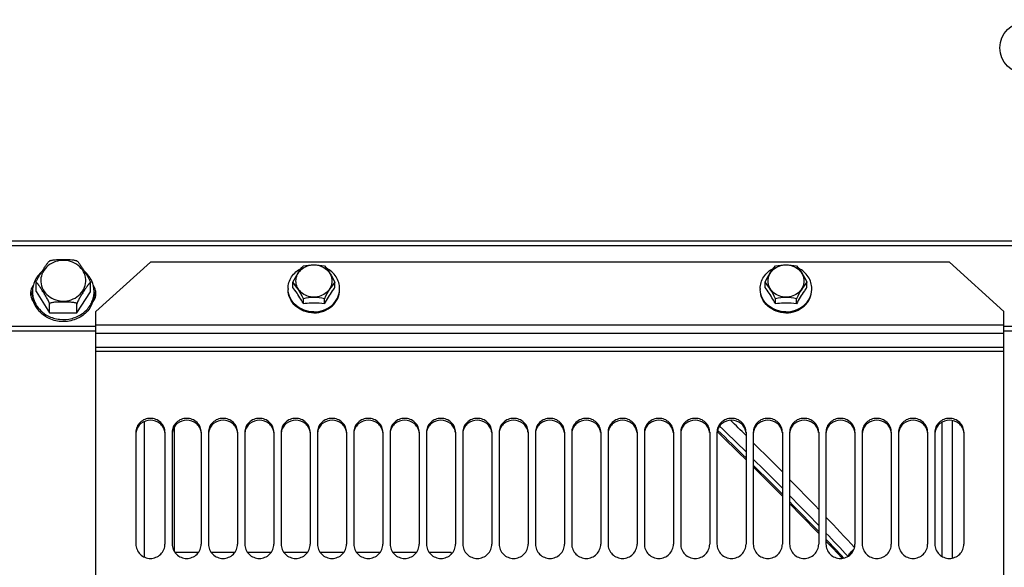
# Model space of a CAD drawing. Units: millimetres. Extents: x 0 to 841, y 0 to 594.
# Drawn here: x 351 to 419, y 379 to 417 of the extents above; entities that cross this region are included whole.
import ezdxf

# ---------------------------------------------------------------- set-up
doc = ezdxf.new("R2010")
doc.units = ezdxf.units.MM
doc.header["$LTSCALE"] = 46.255
doc.layers.get('0').update_dxf_attribs({"linetype": 'CONTINUOUS'})
doc.layers.add('AXES', color=7, linetype='CONTINUOUS')
doc.layers.add('SOLIDES', color=7, linetype='CONTINUOUS')
doc.styles.get("Standard").update_dxf_attribs({"font": 'txt', "width": 0.85})
doc.styles.add('TEXTSTYLE_6', font='gdt', dxfattribs={"width": 0.85})
doc.dimstyles.new('DIMSTYLE_2', dxfattribs={"dimtxt": 3.5, "dimasz": 3.5, "dimexe": 1.5, "dimexo": 1, "dimgap": 0.875, "dimtad": 1, "dimdec": 4, "dimlfac": 4, "dimtxsty": 'STANDARD', "dimblk": '_FILLED', "dimblk1": '_FILLED', "dimblk2": '_FILLED', "dimcen": 0.09, "dimclrt": 5, "dimadec": 0, "dimazin": 0, "dimtp": 0.0001, "dimtm": 0.0001, "dimtfac": 1, "dimtdec": 4, "dimtofl": 0, "dimtmove": 0, "dimatfit": 3, "dimldrblk": '_FILLED', "dimfxl": 1, "dimtolj": 1, "dimarcsym": 0})

# ---------------------------------------------------------------- blocks, each defined once
blk = doc.blocks.new('_FILLED')
at = {"color": 0, "linetype": 'BYBLOCK'}
blk.add_solid([(0, 0), (-1, 0.214), (-1, -0.214)], dxfattribs=at)
blk = doc.blocks.new('*D11')
at = {"color": 2, "linetype": 'CONTINUOUS'}
for p in [(239.423, 445.343), (239.423, 354.673)]:
    blk.add_line(p, (239.423, 400.008), dxfattribs=at)
at = {"color": 2, "linetype": 'CONTINUOUS', "xscale": 3.5, "yscale": 3.5, "zscale": 3.5, "rotation": 90}
blk.add_blockref('_FILLED', (239.423, 445.343), dxfattribs=at)
at = {"color": 5, "linetype": 'CONTINUOUS', "insert": (235.048, 405.466), "char_height": 3.5, "width": 13.59167, "attachment_point": 2, "rotation": 90, "line_spacing_factor": 0.9, "style": 'TEXTSTYLE_6'}
blk.add_mtext('{\\Fgdt;n}\\Ftxt;671', dxfattribs=at)
blk = doc.blocks.new('_NONE')

msp = doc.modelspace()

# ---------------------------------------------------------------- linework, layer by layer
at = {"color": 7, "linetype": 'CONTINUOUS'}
msp.add_line((361.8895, 388.723498), (361.8895, 380.199705), dxfattribs=at)
at = {"layer": 'AXES', "color": 7, "linetype": 'CONTINUOUS'}
for p, q in [((353.382412, 400.194748), (353.306062, 400.155266)), ((355.194817, 400.170312), (355.155781, 400.190221)), ((355.231471, 400.150581), (355.194817, 400.170312)), ((352.388119, 398.062921), (352.388119, 398.6764)), ((356.140882, 398.053628), (356.140882, 398.667106)), ((370.071125, 398.355547), (370.071125, 398.702311)), ((372.957876, 398.355547), (372.957876, 398.702311)), ((402.571125, 398.355547), (402.571125, 398.702311)), ((405.457876, 398.355547), (405.457876, 398.702311)), ((352.388119, 398.062921), (353.321851, 396.593902)), ((355.198233, 396.589256), (356.140882, 398.053628)), ((353.321851, 396.593902), (353.321851, 397.207381)), ((355.198233, 396.589256), (355.198233, 397.202734)), ((370.792813, 397.227315), (370.792813, 397.574079)), ((372.236188, 397.227315), (372.236188, 397.574079)), ((403.292813, 397.227315), (403.292813, 397.574079)), ((404.736188, 397.227315), (404.736188, 397.574079)), ((353.321851, 396.593902), (355.198233, 396.589256)), ((359.827, 389.115522), (359.827, 379.79315)), ((363.570219, 380.093436), (361.958781, 380.093436)), ((366.070219, 380.093436), (364.458781, 380.093436)), ((368.570219, 380.093436), (366.958781, 380.093436)), ((371.070219, 380.093436), (369.458781, 380.093436)), ((373.570219, 380.093436), (371.958781, 380.093436)), ((376.070219, 380.093436), (374.458781, 380.093436)), ((378.570219, 380.093436), (376.958781, 380.093436)), ((380.9645, 380.093436), (379.458781, 380.093436)), ((380.9645, 380.093436), (380.9645, 379.974216))]:
    msp.add_line(p, q, dxfattribs=at)
msp.add_circle((420.5145, 414.843436), 1.775, dxfattribs=at)
at = {"layer": 'AXES', "color": 3, "linetype": 'CONTINUOUS'}
for centre, radius, start, end in [((352.948437, 397.605119), 0.934208, 161.32416809, 169.86322158), ((352.958082, 397.602022), 0.944337, 160.83043231, 161.33355575), ((352.97155, 397.596903), 0.958739, 152.89280216, 160.80575221), ((352.988317, 397.588567), 0.977463, 150.138602, 152.90564895), ((355.540684, 397.588567), 0.977463, 27.09435105, 29.861398), ((355.55745, 397.596903), 0.958739, 19.19424779, 27.10719784), ((355.570919, 397.602022), 0.944337, 18.66644425, 19.16956769), ((355.580564, 397.605119), 0.934208, 10.13677842, 18.67583191)]:
    msp.add_arc(centre, radius, start, end, dxfattribs=at)
at = {"layer": 'AXES', "color": 7, "linetype": 'CONTINUOUS'}
for centre, radius, start, end in [((353.877684, 398.058571), 1.738157, 179.99226779, 184.77843384), ((353.891472, 397.914978), 1.751945, 180.04808829, 200.2655478), ((353.878908, 398.058678), 1.739386, 184.778592, 185.87470524), ((354.662851, 398.057604), 1.726609, 353.78628254, 355.18682188), ((354.656995, 398.058018), 1.732479, 355.18940856, 359.99093018), ((371.177983, 398.264661), 1.438483, 180.00147397, 182.56915995), ((371.851017, 398.264661), 1.438483, 357.43084005, 359.99852603), ((403.677983, 398.264661), 1.438483, 180.00147397, 182.56915995), ((404.351017, 398.264661), 1.438483, 357.43084005, 359.99852603), ((371.521394, 391.13986), 6.129277, 83.30294766, 90.06444153), ((404.021394, 391.13986), 6.129277, 83.30294766, 90.06444153)]:
    msp.add_arc(centre, radius, start, end, dxfattribs=at)
for points, knots in [([(352.388119, 398.6764), (352.388119, 398.688467), (352.394672, 398.716998), (352.416733, 398.781758), (352.457848, 398.871166), (352.514399, 398.979842), (352.594755, 399.121907), (352.69863, 399.2926), (352.824788, 399.491497), (352.949811, 399.684943), (353.053692, 399.84189), (353.136758, 399.960708), (353.196069, 400.041268), (353.250627, 400.106405), (353.286993, 400.144863), (353.306094, 400.155338)], [0, 0, 0, 0, 0.020675691, 0.049434468, 0.117488516, 0.188748744, 0.259426315, 0.397047022, 0.531063495, 0.66295555, 0.791707805, 0.853422798, 0.911477754, 0.962675958, 1, 1, 1, 1]), ([(353.382402, 400.194752), (353.411121, 400.208772), (353.476846, 400.228359), (353.61828, 400.253641), (353.807069, 400.268196), (354.037234, 400.274351), (354.269102, 400.275209), (354.500978, 400.273198), (354.731167, 400.265896), (354.919969, 400.250381), (355.061401, 400.224364), (355.127112, 400.204418), (355.155812, 400.190233)], [0, 0, 0, 0, 0.053567549, 0.113861458, 0.240924251, 0.370231948, 0.499876567, 0.629526171, 0.75885967, 0.885986657, 0.946339581, 1, 1, 1, 1]), ([(355.231452, 400.150627), (355.250392, 400.140109), (355.286373, 400.101528), (355.340371, 400.036225), (355.399109, 399.955408), (355.481397, 399.836187), (355.584312, 399.67872), (355.708166, 399.484631), (355.833164, 399.285075), (355.936079, 399.113839), (356.015704, 398.971353), (356.071742, 398.862345), (356.112528, 398.772704), (356.13436, 398.707775), (356.140882, 398.679197), (356.140882, 398.667106)], [0, 0, 0, 0, 0.037134954, 0.088249787, 0.146256408, 0.20794834, 0.336685766, 0.468588579, 0.602621802, 0.740282417, 0.810997619, 0.882314683, 0.950465506, 0.979275948, 1, 1, 1, 1]), ([(370.279458, 398.792), (370.279458, 398.937624), (370.346307, 399.236857), (370.625697, 399.606953), (371.035829, 399.850587), (371.5145, 399.935138), (371.993172, 399.850587), (372.403304, 399.606953), (372.682694, 399.236857), (372.749543, 398.937624), (372.749543, 398.792)], [0, 0, 0, 0, 0.119046803, 0.241647477, 0.369149901, 0.5, 0.6308501, 0.758352523, 0.880953197, 1, 1, 1, 1]), ([(370.792813, 399.830542), (371.029547, 399.881501), (371.5145, 399.946009), (371.999454, 399.881501), (372.236188, 399.830542)], [0, 0, 0, 0, 0.499999964, 1, 1, 1, 1]), ([(402.779458, 398.792), (402.779458, 398.937624), (402.846307, 399.236857), (403.125697, 399.606953), (403.535829, 399.850587), (404.0145, 399.935138), (404.493172, 399.850587), (404.903304, 399.606953), (405.182694, 399.236857), (405.249543, 398.937624), (405.249543, 398.792)], [0, 0, 0, 0, 0.119046803, 0.241647477, 0.369149901, 0.5, 0.6308501, 0.758352523, 0.880953197, 1, 1, 1, 1]), ([(403.292813, 399.830542), (403.529547, 399.881501), (404.0145, 399.946009), (404.499454, 399.881501), (404.736188, 399.830542)], [0, 0, 0, 0, 0.499999964, 1, 1, 1, 1]), ([(352.787914, 399.437533), (352.589044, 399.264102), (352.259403, 398.840525), (352.13957, 398.314695), (352.139527, 398.058805)], [0, 0, 0, 0, 0.507677398, 1, 1, 1, 1]), ([(356.389474, 398.057744), (356.389517, 398.314247), (356.269415, 398.841419), (355.938598, 399.265918), (355.738912, 399.439432)], [0, 0, 0, 0, 0.492287887, 1, 1, 1, 1]), ([(369.7395, 398.264624), (369.7395, 398.406673), (369.782482, 398.694618), (369.970141, 399.092332), (370.266115, 399.430047), (370.518681, 399.598208), (370.654428, 399.666072)], [0, 0, 0, 0, 0.242493634, 0.488624376, 0.740918476, 1, 1, 1, 1]), ([(370.071125, 398.702311), (370.181876, 398.92313), (370.392758, 399.318849), (370.660183, 399.680298), (370.792813, 399.830542)], [0, 0, 0, 0, 0.552103156, 1, 1, 1, 1]), ([(372.236188, 399.830542), (372.368818, 399.680298), (372.636243, 399.318849), (372.847125, 398.92313), (372.957876, 398.702311)], [0, 0, 0, 0, 0.44789677, 1, 1, 1, 1]), ([(373.2895, 398.264624), (373.2895, 398.406673), (373.246519, 398.694616), (373.058862, 399.092329), (372.76289, 399.430043), (372.510325, 399.598204), (372.374579, 399.666069)], [0, 0, 0, 0, 0.242493673, 0.48862443, 0.740918512, 1, 1, 1, 1]), ([(402.2395, 398.264624), (402.2395, 398.406673), (402.282482, 398.694618), (402.470141, 399.092332), (402.766115, 399.430047), (403.018681, 399.598208), (403.154428, 399.666072)], [0, 0, 0, 0, 0.242493634, 0.488624376, 0.740918476, 1, 1, 1, 1]), ([(402.571125, 398.702311), (402.681876, 398.92313), (402.892758, 399.318849), (403.160183, 399.680298), (403.292813, 399.830542)], [0, 0, 0, 0, 0.552103156, 1, 1, 1, 1]), ([(404.736188, 399.830542), (404.868818, 399.680298), (405.136243, 399.318849), (405.347125, 398.92313), (405.457876, 398.702311)], [0, 0, 0, 0, 0.44789677, 1, 1, 1, 1]), ([(405.7895, 398.264624), (405.7895, 398.406673), (405.746519, 398.694616), (405.558862, 399.092329), (405.26289, 399.430043), (405.010325, 399.598204), (404.874579, 399.666069)], [0, 0, 0, 0, 0.242493673, 0.48862443, 0.740918512, 1, 1, 1, 1]), ([(353.321851, 397.207381), (353.321851, 397.220462), (353.314428, 397.251429), (353.290179, 397.321302), (353.24564, 397.417284), (353.184955, 397.533339), (353.099413, 397.684276), (352.989278, 397.865594), (352.877723, 398.042733), (352.789044, 398.181574), (352.722985, 398.283692), (352.657245, 398.383304), (352.60237, 398.463748), (352.558638, 398.525109), (352.526819, 398.568082), (352.495736, 398.607717), (352.466604, 398.642592), (352.43857, 398.67085), (352.418494, 398.689529), (352.391846, 398.699357), (352.388119, 398.682682), (352.388119, 398.6764)], [0, 0, 0, 0, 0.021958595, 0.052640937, 0.124494459, 0.199011086, 0.272590663, 0.415644983, 0.55510836, 0.623995951, 0.692197588, 0.759270714, 0.824339412, 0.855656281, 0.885741556, 0.914129955, 0.940068175, 0.962427813, 0.979522514, 0.989454431, 1, 1, 1, 1]), ([(356.140882, 398.667106), (356.140882, 398.673411), (356.137098, 398.690137), (356.110338, 398.680387), (356.089978, 398.661886), (356.06173, 398.633756), (356.032305, 398.599051), (356.000937, 398.55958), (355.968816, 398.516775), (355.92467, 398.455644), (355.869274, 398.37548), (355.802907, 398.276198), (355.736218, 398.174411), (355.646693, 398.036019), (355.534077, 397.859447), (355.422891, 397.678679), (355.336516, 397.528162), (355.275245, 397.412387), (355.230219, 397.316601), (355.205758, 397.246786), (355.198233, 397.215823), (355.198233, 397.202734)], [0, 0, 0, 0, 0.010576382, 0.020589199, 0.037700785, 0.060090962, 0.086037568, 0.114438177, 0.144528999, 0.175848522, 0.24092063, 0.307991631, 0.376187233, 0.445065099, 0.584504484, 0.72751949, 0.801071087, 0.875548148, 0.947379413, 0.978041362, 1, 1, 1, 1]), ([(370.792813, 397.574079), (370.682062, 397.794898), (370.471179, 398.190617), (370.203754, 398.552066), (370.071125, 398.702311)], [0, 0, 0, 0, 0.552103156, 1, 1, 1, 1]), ([(372.749543, 398.792), (372.749543, 398.646377), (372.682694, 398.347144), (372.403304, 397.977048), (371.993172, 397.733414), (371.5145, 397.648862), (371.035829, 397.733414), (370.625697, 397.977048), (370.346307, 398.347144), (370.279458, 398.646377), (370.279458, 398.792)], [0, 0, 0, 0, 0.119046803, 0.241647477, 0.369149901, 0.5, 0.6308501, 0.758352523, 0.880953197, 1, 1, 1, 1]), ([(372.957876, 398.702311), (372.825246, 398.552066), (372.557822, 398.190617), (372.346939, 397.794898), (372.236188, 397.574079)], [0, 0, 0, 0, 0.44789677, 1, 1, 1, 1]), ([(403.292813, 397.574079), (403.182062, 397.794898), (402.971179, 398.190617), (402.703754, 398.552066), (402.571125, 398.702311)], [0, 0, 0, 0, 0.552103156, 1, 1, 1, 1]), ([(405.249543, 398.792), (405.249543, 398.646377), (405.182694, 398.347144), (404.903304, 397.977048), (404.493172, 397.733414), (404.0145, 397.648862), (403.535829, 397.733414), (403.125697, 397.977048), (402.846307, 398.347144), (402.779458, 398.646377), (402.779458, 398.792)], [0, 0, 0, 0, 0.119046803, 0.241647477, 0.369149901, 0.5, 0.6308501, 0.758352523, 0.880953197, 1, 1, 1, 1]), ([(405.457876, 398.702311), (405.325246, 398.552066), (405.057822, 398.190617), (404.846939, 397.794898), (404.736188, 397.574079)], [0, 0, 0, 0, 0.44789677, 1, 1, 1, 1]), ([(352.194198, 398.481502), (352.136898, 398.401343), (352.046063, 398.224466), (352.014501, 398.027845), (352.014501, 397.930978)], [0, 0, 0, 0, 0.504263546, 1, 1, 1, 1]), ([(352.014501, 397.930978), (352.014501, 397.819543), (352.056641, 397.592359), (352.176155, 397.395275), (352.250373, 397.308865)], [0, 0, 0, 0, 0.494515376, 1, 1, 1, 1]), ([(352.148657, 397.880646), (352.154829, 397.820661), (352.192074, 397.580932), (352.280111, 397.349541), (352.369279, 397.190781)], [0, 0, 0, 0, 0.24877909, 1, 1, 1, 1]), ([(356.158939, 397.189437), (356.188675, 397.242236), (356.296044, 397.456576), (356.359941, 397.692772), (356.379316, 397.87072)], [0, 0, 0, 0, 0.252912836, 1, 1, 1, 1]), ([(356.279205, 397.309537), (356.353251, 397.395896), (356.47247, 397.592798), (356.514499, 397.819684), (356.514499, 397.930978)], [0, 0, 0, 0, 0.505472352, 1, 1, 1, 1]), ([(356.389474, 397.912446), (356.389448, 397.759068), (356.361549, 397.552682), (356.299133, 397.357344), (356.281339, 397.308913)], [0, 0, 0, 0, 0.748278186, 1, 1, 1, 1]), ([(356.514499, 397.930978), (356.514499, 398.027834), (356.482946, 398.224432), (356.392131, 398.401293), (356.334843, 398.481445)], [0, 0, 0, 0, 0.495737346, 1, 1, 1, 1]), ([(371.5145, 396.597959), (371.284432, 396.597959), (370.82596, 396.67863), (370.237268, 397.028869), (369.835553, 397.560724), (369.7395, 397.990782), (369.7395, 398.200048)], [0, 0, 0, 0, 0.261733886, 0.516699603, 0.761932118, 1, 1, 1, 1]), ([(371.5145, 396.662535), (371.290214, 396.662535), (370.843219, 396.739196), (370.264673, 397.072543), (369.859937, 397.580871), (369.7501, 397.996079), (369.740946, 398.200181)], [0, 0, 0, 0, 0.261414569, 0.516371446, 0.761872581, 1, 1, 1, 1]), ([(370.792813, 397.227315), (370.734749, 397.331795), (370.51206, 397.718868), (370.267949, 398.094308), (370.071125, 398.355547)], [0, 0, 0, 0, 0.267633984, 1, 1, 1, 1]), ([(371.5145, 396.662535), (371.738787, 396.662535), (372.185782, 396.739196), (372.764328, 397.072543), (373.169064, 397.580871), (373.2789, 397.996079), (373.288054, 398.200181)], [0, 0, 0, 0, 0.261414569, 0.516371446, 0.761872581, 1, 1, 1, 1]), ([(371.5145, 396.597959), (371.744569, 396.597959), (372.203041, 396.67863), (372.791733, 397.028869), (373.193448, 397.560724), (373.2895, 397.990782), (373.2895, 398.200048)], [0, 0, 0, 0, 0.261733886, 0.516699603, 0.761932118, 1, 1, 1, 1]), ([(372.957876, 398.355547), (372.896519, 398.274109), (372.636126, 397.911101), (372.40362, 397.528588), (372.236188, 397.227315)], [0, 0, 0, 0, 0.228294983, 1, 1, 1, 1]), ([(404.0145, 396.597959), (403.784432, 396.597959), (403.32596, 396.67863), (402.737268, 397.028869), (402.335553, 397.560724), (402.2395, 397.990782), (402.2395, 398.200048)], [0, 0, 0, 0, 0.261733886, 0.516699603, 0.761932118, 1, 1, 1, 1]), ([(404.0145, 396.662535), (403.790214, 396.662535), (403.343219, 396.739196), (402.764673, 397.072543), (402.359937, 397.580871), (402.2501, 397.996079), (402.240946, 398.200181)], [0, 0, 0, 0, 0.261414569, 0.516371446, 0.761872581, 1, 1, 1, 1]), ([(403.292813, 397.227315), (403.234749, 397.331795), (403.01206, 397.718868), (402.767949, 398.094308), (402.571125, 398.355547)], [0, 0, 0, 0, 0.267633984, 1, 1, 1, 1]), ([(404.0145, 396.662535), (404.238787, 396.662535), (404.685782, 396.739196), (405.264328, 397.072543), (405.669064, 397.580871), (405.7789, 397.996079), (405.788054, 398.200181)], [0, 0, 0, 0, 0.261414569, 0.516371446, 0.761872581, 1, 1, 1, 1]), ([(404.0145, 396.597959), (404.244569, 396.597959), (404.703041, 396.67863), (405.291733, 397.028869), (405.693448, 397.560724), (405.7895, 397.990782), (405.7895, 398.200048)], [0, 0, 0, 0, 0.261733886, 0.516699603, 0.761932118, 1, 1, 1, 1]), ([(405.457876, 398.355547), (405.396519, 398.274109), (405.136126, 397.911101), (404.90362, 397.528588), (404.736188, 397.227315)], [0, 0, 0, 0, 0.228294983, 1, 1, 1, 1]), ([(353.196955, 396.254583), (352.980209, 396.368248), (352.588195, 396.665614), (352.32953, 397.086688), (352.247976, 397.308154)], [0, 0, 0, 0, 0.50908656, 1, 1, 1, 1]), ([(352.369279, 397.190781), (352.462315, 397.025133), (352.704499, 396.716796), (353.023732, 396.490722), (353.196955, 396.399881)], [0, 0, 0, 0, 0.492724215, 1, 1, 1, 1]), ([(356.281339, 397.308913), (356.231509, 397.173289), (356.096748, 396.910553), (355.806955, 396.570852), (355.441924, 396.297421), (354.878491, 396.038237), (354.088138, 395.938009), (353.471024, 396.110858), (353.196955, 396.254583)], [0, 0, 0, 0, 0.118646937, 0.23979456, 0.36370939, 0.490120235, 0.74587919, 1, 1, 1, 1]), ([(353.196955, 396.399881), (353.448007, 396.268226), (354.00835, 396.100826), (354.734089, 396.155936), (355.269396, 396.353515), (355.743128, 396.63909), (356.026716, 396.954664), (356.158939, 397.189437)], [0, 0, 0, 0, 0.253033704, 0.508246876, 0.634891123, 0.759491029, 1, 1, 1, 1]), ([(355.198233, 397.202734), (355.198233, 397.226612), (355.134787, 397.268697), (355.042208, 397.293026), (354.919437, 397.314693), (354.747222, 397.330901), (354.526139, 397.339484), (354.260176, 397.341938), (353.994222, 397.340805), (353.773136, 397.333323), (353.600893, 397.317995), (353.478071, 397.29691), (353.385425, 397.273171), (353.321852, 397.231223), (353.321851, 397.207381)], [0, 0, 0, 0, 0.036934816, 0.093991375, 0.158616902, 0.225894869, 0.362695806, 0.500082132, 0.637462022, 0.774237716, 0.841490282, 0.90608327, 0.963119018, 1, 1, 1, 1]), ([(372.236188, 397.574079), (371.999454, 397.625037), (371.5145, 397.689546), (371.029547, 397.625037), (370.792813, 397.574079)], [0, 0, 0, 0, 0.499999964, 1, 1, 1, 1]), ([(371.5145, 397.269134), (371.453675, 397.269134), (371.212649, 397.26566), (370.971788, 397.24844), (370.792813, 397.227315)], [0, 0, 0, 0, 0.252342348, 1, 1, 1, 1]), ([(404.736188, 397.574079), (404.499454, 397.625037), (404.0145, 397.689546), (403.529547, 397.625037), (403.292813, 397.574079)], [0, 0, 0, 0, 0.499999964, 1, 1, 1, 1]), ([(404.0145, 397.269134), (403.953675, 397.269134), (403.712649, 397.26566), (403.471788, 397.24844), (403.292813, 397.227315)], [0, 0, 0, 0, 0.252342348, 1, 1, 1, 1])]:
    msp.add_open_spline(points, degree=3, knots=knots, dxfattribs=at)
at = {"layer": 'AXES', "color": 9, "linetype": 'CONTINUOUS'}
for points in [[(355.043878, 400.022405), (354.866919, 400.115205), (354.473025, 400.235525), (353.862528, 400.20106), (353.308569, 399.960103), (352.89375, 399.542707), (352.686504, 399.006605), (352.726962, 398.437296), (353.006123, 397.931355), (353.313815, 397.69077), (353.485123, 397.600934)], [(353.485123, 397.600934), (353.662082, 397.508134), (354.055976, 397.387814), (354.666473, 397.422278), (355.220432, 397.663236), (355.635251, 398.080631), (355.842496, 398.616733), (355.802038, 399.186042), (355.522878, 399.691983), (355.215186, 399.932568), (355.043878, 400.022405)]]:
    msp.add_open_spline(points, degree=3, knots=[0, 0, 0, 0, 0.130040113, 0.261297227, 0.390235008, 0.514515322, 0.634444192, 0.753018801, 0.874112393, 1, 1, 1, 1], dxfattribs=at)
at = {"layer": 'SOLIDES', "color": 9, "linetype": 'CONTINUOUS'}
for p, q in [((275.7645, 401.557851), (422.7645, 401.557851)), ((275.7645, 401.234968), (422.7645, 401.234968)), ((419.0145, 395.741958), (356.5145, 395.741958)), ((419.0145, 395.168772), (356.5145, 395.168772)), ((419.0145, 394.202694), (356.5145, 394.202694)), ((419.0145, 393.93363), (356.5145, 393.93363)), ((415.475248, 379.716282), (415.475248, 389.189546))]:
    msp.add_line(p, q, dxfattribs=at)
at = {"layer": 'SOLIDES', "color": 3, "linetype": 'CONTINUOUS'}
for p, q in [((360.2645, 400.082672), (356.5145, 396.7008)), ((415.2645, 400.082672), (360.2645, 400.082672)), ((419.0145, 396.7008), (415.2645, 400.082672)), ((356.5145, 321.328617), (356.5145, 396.7008)), ((419.0145, 321.328617), (419.0145, 396.7008)), ((276.5145, 395.351632), (356.5145, 395.351632)), ((419.0145, 395.351632), (422.0145, 395.351632)), ((359.2645, 388.386362), (359.2645, 380.672092)), ((361.2645, 388.386362), (361.2645, 380.672092)), ((361.7645, 388.386362), (361.7645, 380.672092)), ((363.7645, 388.386362), (363.7645, 380.672092)), ((364.2645, 388.386362), (364.2645, 380.672092)), ((366.2645, 388.386362), (366.2645, 380.672092)), ((366.7645, 388.386362), (366.7645, 380.672092)), ((368.7645, 388.386362), (368.7645, 380.672092)), ((369.2645, 388.386362), (369.2645, 380.672092)), ((371.2645, 388.386362), (371.2645, 380.672092)), ((371.7645, 388.386362), (371.7645, 380.672092)), ((373.7645, 388.386362), (373.7645, 380.672092)), ((374.2645, 388.386362), (374.2645, 380.672092)), ((376.2645, 388.386362), (376.2645, 380.672092)), ((376.7645, 388.386362), (376.7645, 380.672092)), ((378.7645, 388.386362), (378.7645, 380.672092)), ((379.2645, 388.386362), (379.2645, 380.672092)), ((381.2645, 388.386362), (381.2645, 380.672092)), ((381.7645, 388.386362), (381.7645, 380.672092)), ((383.7645, 388.386362), (383.7645, 380.672092)), ((384.2645, 388.386362), (384.2645, 380.672092)), ((386.2645, 388.386362), (386.2645, 380.672092)), ((386.7645, 388.386362), (386.7645, 380.672092)), ((388.7645, 388.386362), (388.7645, 380.672092)), ((389.2645, 388.386362), (389.2645, 380.672092)), ((391.2645, 388.386362), (391.2645, 380.672092)), ((391.7645, 388.386362), (391.7645, 380.672092)), ((393.7645, 388.386362), (393.7645, 380.672092)), ((394.2645, 388.386362), (394.2645, 380.672092)), ((396.2645, 388.386362), (396.2645, 380.672092)), ((396.7645, 388.386362), (396.7645, 380.672092)), ((398.7645, 388.386362), (398.7645, 380.672092)), ((399.2645, 388.386362), (399.2645, 380.672092)), ((401.2645, 388.386362), (401.2645, 380.672092)), ((401.7645, 388.386362), (401.7645, 380.672092)), ((403.7645, 388.386362), (403.7645, 380.672092)), ((404.2645, 388.386362), (404.2645, 380.672092)), ((406.2645, 388.386362), (406.2645, 380.672092)), ((406.7645, 388.386362), (406.7645, 380.672092)), ((408.7645, 388.386362), (408.7645, 380.672092)), ((409.2645, 388.386362), (409.2645, 380.672092)), ((411.2645, 388.386362), (411.2645, 380.672092)), ((411.7645, 388.386362), (411.7645, 380.672092)), ((413.7645, 388.386362), (413.7645, 380.672092)), ((414.2645, 388.386362), (414.2645, 380.672092)), ((416.2645, 388.386362), (416.2645, 380.672092))]:
    msp.add_line(p, q, dxfattribs=at)
at = {"layer": 'SOLIDES', "color": 7, "linetype": 'CONTINUOUS'}
for p, q in [((276.5145, 395.674515), (356.5145, 395.674515)), ((419.0145, 395.674515), (422.0145, 395.674515)), ((414.7645, 379.825391), (414.7645, 389.084513))]:
    msp.add_line(p, q, dxfattribs=at)
for points in [[(399.279528, 388.428019), (399.646354, 388.0741), (400.754955, 386.991621), (401.2645, 386.488106)], [(401.7645, 385.994023), (401.855818, 385.903786), (402.948787, 384.810809), (403.7645, 383.985324)], [(404.2645, 383.476541), (405.110473, 382.610192), (406.178912, 381.502928), (406.2645, 381.413167)], [(406.7645, 380.888794), (407.238852, 380.391319), (407.888409, 379.702026)]]:
    msp.add_lwpolyline(points, dxfattribs=at)
at = {"layer": 'SOLIDES', "color": 9, "linetype": 'CONTINUOUS'}
for centre, radius, start, end in [((215.543585, 200.699151), 263.879018, 45.26634531, 45.59252185), ((218.550166, 201.635421), 260.002948, 45.35266461, 45.95679929), ((217.148795, 200.235098), 262.277576, 45.41316884, 45.96945589), ((215.191119, 200.344063), 264.379339, 44.49840109, 45.11349509), ((216.946663, 200.029367), 262.565989, 44.64219091, 45.25991864), ((218.273139, 201.353714), 260.398046, 44.57444965, 45.19810636), ((215.384339, 200.532229), 264.109635, 43.71946319, 44.34378836), ((217.338728, 200.413607), 262.01703, 43.8591903, 44.48675186), ((218.659803, 201.733509), 259.856053, 43.78373145, 44.41733765), ((216.344358, 201.44497), 262.784969, 42.93485169, 43.56237971), ((219.654767, 202.685826), 258.478785, 43.22849337, 43.6234129), ((218.251086, 201.287278), 260.753818, 43.21610442, 43.70080881)]:
    msp.add_arc(centre, radius, start, end, dxfattribs=at)
at = {"layer": 'SOLIDES', "color": 7, "linetype": 'CONTINUOUS'}
for centre, radius, start, end in [((360.16509, 388.265496), 0.900635, 170.50686296, 173.64355336), ((360.363911, 388.265496), 0.900635, 6.35644664, 9.49313704), ((362.66509, 388.265496), 0.900635, 170.50686296, 173.64355336), ((362.863911, 388.265496), 0.900635, 6.35644664, 9.49313704), ((365.16509, 388.265496), 0.900635, 170.50686296, 173.64355336), ((365.363911, 388.265496), 0.900635, 6.35644664, 9.49313704), ((367.66509, 388.265496), 0.900635, 170.50686296, 173.64355336), ((367.863911, 388.265496), 0.900635, 6.35644664, 9.49313704), ((370.16509, 388.265496), 0.900635, 170.50686296, 173.64355336), ((370.363911, 388.265496), 0.900635, 6.35644664, 9.49313704), ((372.66509, 388.265496), 0.900635, 170.50686296, 173.64355336), ((372.863911, 388.265496), 0.900635, 6.35644664, 9.49313704), ((375.16509, 388.265496), 0.900635, 170.50686296, 173.64355336), ((375.363911, 388.265496), 0.900635, 6.35644664, 9.49313704), ((377.66509, 388.265496), 0.900635, 170.50686296, 173.64355336), ((377.863911, 388.265496), 0.900635, 6.35644664, 9.49313704), ((380.16509, 388.265496), 0.900635, 170.50686296, 173.64355336), ((380.363911, 388.265496), 0.900635, 6.35644664, 9.49313704), ((382.66509, 388.265496), 0.900635, 170.50686296, 173.64355336), ((382.863911, 388.265496), 0.900635, 6.35644664, 9.49313704), ((385.16509, 388.265496), 0.900635, 170.50686296, 173.64355336), ((385.363911, 388.265496), 0.900635, 6.35644664, 9.49313704), ((387.66509, 388.265496), 0.900635, 170.50686296, 173.64355336), ((387.863911, 388.265496), 0.900635, 6.35644664, 9.49313704), ((390.16509, 388.265496), 0.900635, 170.50686296, 173.64355336), ((390.363911, 388.265496), 0.900635, 6.35644664, 9.49313704), ((392.66509, 388.265496), 0.900635, 170.50686296, 173.64355336), ((392.863911, 388.265496), 0.900635, 6.35644664, 9.49313704), ((395.16509, 388.265496), 0.900635, 170.50686296, 173.64355336), ((395.363911, 388.265496), 0.900635, 6.35644664, 9.49313704), ((397.66509, 388.265496), 0.900635, 170.50686296, 173.64355336), ((397.863911, 388.265496), 0.900635, 6.35644664, 9.49313704), ((400.16509, 388.265496), 0.900635, 170.50686296, 173.64355336), ((400.363911, 388.265496), 0.900635, 6.35644664, 9.49313704), ((402.66509, 388.265496), 0.900635, 170.50686296, 173.64355336), ((402.863911, 388.265496), 0.900635, 6.35644664, 9.49313704), ((405.16509, 388.265496), 0.900635, 170.50686296, 173.64355336), ((405.363911, 388.265496), 0.900635, 6.35644664, 9.49313704), ((407.66509, 388.265496), 0.900635, 170.50686296, 173.64355336), ((407.863911, 388.265496), 0.900635, 6.35644664, 9.49313704), ((410.16509, 388.265496), 0.900635, 170.50686296, 173.64355336), ((410.363911, 388.265496), 0.900635, 6.35644664, 9.49313704), ((412.66509, 388.265496), 0.900635, 170.50686296, 173.64355336), ((412.863911, 388.265496), 0.900635, 6.35644664, 9.49313704), ((415.16509, 388.265496), 0.900635, 170.50686296, 173.64355336), ((415.363911, 388.265496), 0.900635, 6.35644664, 9.49313704), ((381.4645, 380.068436), 0.5, 182.72727297, 190.01336644)]:
    msp.add_arc(centre, radius, start, end, dxfattribs=at)
at = {"layer": 'SOLIDES', "color": 3, "linetype": 'CONTINUOUS'}
for points, knots in [([(361.2645, 388.386362), (361.2645, 388.51014), (361.211545, 388.762316), (360.987057, 389.07767), (360.654356, 389.286535), (360.2645, 389.359257), (359.874645, 389.286535), (359.541944, 389.07767), (359.317455, 388.762316), (359.2645, 388.51014), (359.2645, 388.386362)], [0, 0, 0, 0, 0.12206383, 0.245782574, 0.371994376, 0.5, 0.628005624, 0.754217426, 0.87793617, 1, 1, 1, 1]), ([(363.7645, 388.386362), (363.7645, 388.51014), (363.711545, 388.762316), (363.487057, 389.07767), (363.154356, 389.286535), (362.7645, 389.359257), (362.374645, 389.286535), (362.041944, 389.07767), (361.817455, 388.762316), (361.7645, 388.51014), (361.7645, 388.386362)], [0, 0, 0, 0, 0.12206383, 0.245782574, 0.371994376, 0.5, 0.628005624, 0.754217426, 0.87793617, 1, 1, 1, 1]), ([(366.2645, 388.386362), (366.2645, 388.51014), (366.211545, 388.762316), (365.987057, 389.07767), (365.654356, 389.286535), (365.2645, 389.359257), (364.874645, 389.286535), (364.541944, 389.07767), (364.317455, 388.762316), (364.2645, 388.51014), (364.2645, 388.386362)], [0, 0, 0, 0, 0.12206383, 0.245782574, 0.371994376, 0.5, 0.628005624, 0.754217426, 0.87793617, 1, 1, 1, 1]), ([(368.7645, 388.386362), (368.7645, 388.51014), (368.711545, 388.762316), (368.487057, 389.07767), (368.154356, 389.286535), (367.7645, 389.359257), (367.374645, 389.286535), (367.041944, 389.07767), (366.817455, 388.762316), (366.7645, 388.51014), (366.7645, 388.386362)], [0, 0, 0, 0, 0.12206383, 0.245782574, 0.371994376, 0.5, 0.628005624, 0.754217426, 0.87793617, 1, 1, 1, 1]), ([(371.2645, 388.386362), (371.2645, 388.51014), (371.211545, 388.762316), (370.987057, 389.07767), (370.654356, 389.286535), (370.2645, 389.359257), (369.874645, 389.286535), (369.541944, 389.07767), (369.317455, 388.762316), (369.2645, 388.51014), (369.2645, 388.386362)], [0, 0, 0, 0, 0.12206383, 0.245782574, 0.371994376, 0.5, 0.628005624, 0.754217426, 0.87793617, 1, 1, 1, 1]), ([(373.7645, 388.386362), (373.7645, 388.51014), (373.711545, 388.762316), (373.487057, 389.07767), (373.154356, 389.286535), (372.7645, 389.359257), (372.374645, 389.286535), (372.041944, 389.07767), (371.817455, 388.762316), (371.7645, 388.51014), (371.7645, 388.386362)], [0, 0, 0, 0, 0.12206383, 0.245782574, 0.371994376, 0.5, 0.628005624, 0.754217426, 0.87793617, 1, 1, 1, 1]), ([(376.2645, 388.386362), (376.2645, 388.51014), (376.211545, 388.762316), (375.987057, 389.07767), (375.654356, 389.286535), (375.2645, 389.359257), (374.874645, 389.286535), (374.541944, 389.07767), (374.317455, 388.762316), (374.2645, 388.51014), (374.2645, 388.386362)], [0, 0, 0, 0, 0.12206383, 0.245782574, 0.371994376, 0.5, 0.628005624, 0.754217426, 0.87793617, 1, 1, 1, 1]), ([(378.7645, 388.386362), (378.7645, 388.51014), (378.711545, 388.762316), (378.487057, 389.07767), (378.154356, 389.286535), (377.7645, 389.359257), (377.374645, 389.286535), (377.041944, 389.07767), (376.817455, 388.762316), (376.7645, 388.51014), (376.7645, 388.386362)], [0, 0, 0, 0, 0.12206383, 0.245782574, 0.371994376, 0.5, 0.628005624, 0.754217426, 0.87793617, 1, 1, 1, 1]), ([(381.2645, 388.386362), (381.2645, 388.51014), (381.211545, 388.762316), (380.987057, 389.07767), (380.654356, 389.286535), (380.2645, 389.359257), (379.874645, 389.286535), (379.541944, 389.07767), (379.317455, 388.762316), (379.2645, 388.51014), (379.2645, 388.386362)], [0, 0, 0, 0, 0.12206383, 0.245782574, 0.371994376, 0.5, 0.628005624, 0.754217426, 0.87793617, 1, 1, 1, 1]), ([(383.7645, 388.386362), (383.7645, 388.51014), (383.711545, 388.762316), (383.487057, 389.07767), (383.154356, 389.286535), (382.7645, 389.359257), (382.374645, 389.286535), (382.041944, 389.07767), (381.817455, 388.762316), (381.7645, 388.51014), (381.7645, 388.386362)], [0, 0, 0, 0, 0.12206383, 0.245782574, 0.371994376, 0.5, 0.628005624, 0.754217426, 0.87793617, 1, 1, 1, 1]), ([(386.2645, 388.386362), (386.2645, 388.51014), (386.211545, 388.762316), (385.987057, 389.07767), (385.654356, 389.286535), (385.2645, 389.359257), (384.874645, 389.286535), (384.541944, 389.07767), (384.317455, 388.762316), (384.2645, 388.51014), (384.2645, 388.386362)], [0, 0, 0, 0, 0.12206383, 0.245782574, 0.371994376, 0.5, 0.628005624, 0.754217426, 0.87793617, 1, 1, 1, 1]), ([(388.7645, 388.386362), (388.7645, 388.51014), (388.711545, 388.762316), (388.487057, 389.07767), (388.154356, 389.286535), (387.7645, 389.359257), (387.374645, 389.286535), (387.041944, 389.07767), (386.817455, 388.762316), (386.7645, 388.51014), (386.7645, 388.386362)], [0, 0, 0, 0, 0.12206383, 0.245782574, 0.371994376, 0.5, 0.628005624, 0.754217426, 0.87793617, 1, 1, 1, 1]), ([(391.2645, 388.386362), (391.2645, 388.51014), (391.211545, 388.762316), (390.987057, 389.07767), (390.654356, 389.286535), (390.2645, 389.359257), (389.874645, 389.286535), (389.541944, 389.07767), (389.317455, 388.762316), (389.2645, 388.51014), (389.2645, 388.386362)], [0, 0, 0, 0, 0.12206383, 0.245782574, 0.371994376, 0.5, 0.628005624, 0.754217426, 0.87793617, 1, 1, 1, 1]), ([(393.7645, 388.386362), (393.7645, 388.51014), (393.711545, 388.762316), (393.487057, 389.07767), (393.154356, 389.286535), (392.7645, 389.359257), (392.374645, 389.286535), (392.041944, 389.07767), (391.817455, 388.762316), (391.7645, 388.51014), (391.7645, 388.386362)], [0, 0, 0, 0, 0.12206383, 0.245782574, 0.371994376, 0.5, 0.628005624, 0.754217426, 0.87793617, 1, 1, 1, 1]), ([(396.2645, 388.386362), (396.2645, 388.51014), (396.211545, 388.762316), (395.987057, 389.07767), (395.654356, 389.286535), (395.2645, 389.359257), (394.874645, 389.286535), (394.541944, 389.07767), (394.317455, 388.762316), (394.2645, 388.51014), (394.2645, 388.386362)], [0, 0, 0, 0, 0.12206383, 0.245782574, 0.371994376, 0.5, 0.628005624, 0.754217426, 0.87793617, 1, 1, 1, 1]), ([(398.7645, 388.386362), (398.7645, 388.51014), (398.711545, 388.762316), (398.487057, 389.07767), (398.154356, 389.286535), (397.7645, 389.359257), (397.374645, 389.286535), (397.041944, 389.07767), (396.817455, 388.762316), (396.7645, 388.51014), (396.7645, 388.386362)], [0, 0, 0, 0, 0.12206383, 0.245782574, 0.371994376, 0.5, 0.628005624, 0.754217426, 0.87793617, 1, 1, 1, 1]), ([(401.2645, 388.386362), (401.2645, 388.51014), (401.211545, 388.762316), (400.987057, 389.07767), (400.654356, 389.286535), (400.2645, 389.359257), (399.874645, 389.286535), (399.541944, 389.07767), (399.317455, 388.762316), (399.2645, 388.51014), (399.2645, 388.386362)], [0, 0, 0, 0, 0.12206383, 0.245782574, 0.371994376, 0.5, 0.628005624, 0.754217426, 0.87793617, 1, 1, 1, 1]), ([(403.7645, 388.386362), (403.7645, 388.51014), (403.711545, 388.762316), (403.487057, 389.07767), (403.154356, 389.286535), (402.7645, 389.359257), (402.374645, 389.286535), (402.041944, 389.07767), (401.817455, 388.762316), (401.7645, 388.51014), (401.7645, 388.386362)], [0, 0, 0, 0, 0.12206383, 0.245782574, 0.371994376, 0.5, 0.628005624, 0.754217426, 0.87793617, 1, 1, 1, 1]), ([(406.2645, 388.386362), (406.2645, 388.51014), (406.211545, 388.762316), (405.987057, 389.07767), (405.654356, 389.286535), (405.2645, 389.359257), (404.874645, 389.286535), (404.541944, 389.07767), (404.317455, 388.762316), (404.2645, 388.51014), (404.2645, 388.386362)], [0, 0, 0, 0, 0.12206383, 0.245782574, 0.371994376, 0.5, 0.628005624, 0.754217426, 0.87793617, 1, 1, 1, 1]), ([(408.7645, 388.386362), (408.7645, 388.51014), (408.711545, 388.762316), (408.487057, 389.07767), (408.154356, 389.286535), (407.7645, 389.359257), (407.374645, 389.286535), (407.041944, 389.07767), (406.817455, 388.762316), (406.7645, 388.51014), (406.7645, 388.386362)], [0, 0, 0, 0, 0.12206383, 0.245782574, 0.371994376, 0.5, 0.628005624, 0.754217426, 0.87793617, 1, 1, 1, 1]), ([(411.2645, 388.386362), (411.2645, 388.51014), (411.211545, 388.762316), (410.987057, 389.07767), (410.654356, 389.286535), (410.2645, 389.359257), (409.874645, 389.286535), (409.541944, 389.07767), (409.317455, 388.762316), (409.2645, 388.51014), (409.2645, 388.386362)], [0, 0, 0, 0, 0.12206383, 0.245782574, 0.371994376, 0.5, 0.628005624, 0.754217426, 0.87793617, 1, 1, 1, 1]), ([(413.7645, 388.386362), (413.7645, 388.51014), (413.711545, 388.762316), (413.487057, 389.07767), (413.154356, 389.286535), (412.7645, 389.359257), (412.374645, 389.286535), (412.041944, 389.07767), (411.817455, 388.762316), (411.7645, 388.51014), (411.7645, 388.386362)], [0, 0, 0, 0, 0.12206383, 0.245782574, 0.371994376, 0.5, 0.628005624, 0.754217426, 0.87793617, 1, 1, 1, 1]), ([(416.2645, 388.386362), (416.2645, 388.51014), (416.211545, 388.762316), (415.987057, 389.07767), (415.654356, 389.286535), (415.2645, 389.359257), (414.874645, 389.286535), (414.541944, 389.07767), (414.317455, 388.762316), (414.2645, 388.51014), (414.2645, 388.386362)], [0, 0, 0, 0, 0.12206383, 0.245782574, 0.371994376, 0.5, 0.628005624, 0.754217426, 0.87793617, 1, 1, 1, 1]), ([(359.2645, 380.672092), (359.2645, 380.544889), (359.317061, 380.286728), (359.540276, 379.961719), (359.872983, 379.744715), (360.2645, 379.668743), (360.656018, 379.744715), (360.988724, 379.961719), (361.211939, 380.286728), (361.2645, 380.544889), (361.2645, 380.672092)], [0, 0, 0, 0, 0.123624468, 0.248118136, 0.373698355, 0.5, 0.626301645, 0.751881864, 0.876375532, 1, 1, 1, 1]), ([(361.7645, 380.672092), (361.7645, 380.544889), (361.817061, 380.286728), (362.040276, 379.961719), (362.372983, 379.744715), (362.7645, 379.668743), (363.156018, 379.744715), (363.488724, 379.961719), (363.711939, 380.286728), (363.7645, 380.544889), (363.7645, 380.672092)], [0, 0, 0, 0, 0.123624468, 0.248118136, 0.373698355, 0.5, 0.626301645, 0.751881864, 0.876375532, 1, 1, 1, 1]), ([(364.2645, 380.672092), (364.2645, 380.544889), (364.317061, 380.286728), (364.540276, 379.961719), (364.872983, 379.744715), (365.2645, 379.668743), (365.656018, 379.744715), (365.988724, 379.961719), (366.211939, 380.286728), (366.2645, 380.544889), (366.2645, 380.672092)], [0, 0, 0, 0, 0.123624468, 0.248118136, 0.373698355, 0.5, 0.626301645, 0.751881864, 0.876375532, 1, 1, 1, 1]), ([(366.7645, 380.672092), (366.7645, 380.544889), (366.817061, 380.286728), (367.040276, 379.961719), (367.372983, 379.744715), (367.7645, 379.668743), (368.156018, 379.744715), (368.488724, 379.961719), (368.711939, 380.286728), (368.7645, 380.544889), (368.7645, 380.672092)], [0, 0, 0, 0, 0.123624468, 0.248118136, 0.373698355, 0.5, 0.626301645, 0.751881864, 0.876375532, 1, 1, 1, 1]), ([(369.2645, 380.672092), (369.2645, 380.544889), (369.317061, 380.286728), (369.540276, 379.961719), (369.872983, 379.744715), (370.2645, 379.668743), (370.656018, 379.744715), (370.988724, 379.961719), (371.211939, 380.286728), (371.2645, 380.544889), (371.2645, 380.672092)], [0, 0, 0, 0, 0.123624468, 0.248118136, 0.373698355, 0.5, 0.626301645, 0.751881864, 0.876375532, 1, 1, 1, 1]), ([(371.7645, 380.672092), (371.7645, 380.544889), (371.817061, 380.286728), (372.040276, 379.961719), (372.372983, 379.744715), (372.7645, 379.668743), (373.156018, 379.744715), (373.488724, 379.961719), (373.711939, 380.286728), (373.7645, 380.544889), (373.7645, 380.672092)], [0, 0, 0, 0, 0.123624468, 0.248118136, 0.373698355, 0.5, 0.626301645, 0.751881864, 0.876375532, 1, 1, 1, 1]), ([(374.2645, 380.672092), (374.2645, 380.544889), (374.317061, 380.286728), (374.540276, 379.961719), (374.872983, 379.744715), (375.2645, 379.668743), (375.656018, 379.744715), (375.988724, 379.961719), (376.211939, 380.286728), (376.2645, 380.544889), (376.2645, 380.672092)], [0, 0, 0, 0, 0.123624468, 0.248118136, 0.373698355, 0.5, 0.626301645, 0.751881864, 0.876375532, 1, 1, 1, 1]), ([(376.7645, 380.672092), (376.7645, 380.544889), (376.817061, 380.286728), (377.040276, 379.961719), (377.372983, 379.744715), (377.7645, 379.668743), (378.156018, 379.744715), (378.488724, 379.961719), (378.711939, 380.286728), (378.7645, 380.544889), (378.7645, 380.672092)], [0, 0, 0, 0, 0.123624468, 0.248118136, 0.373698355, 0.5, 0.626301645, 0.751881864, 0.876375532, 1, 1, 1, 1]), ([(379.2645, 380.672092), (379.2645, 380.544889), (379.317061, 380.286728), (379.540276, 379.961719), (379.872983, 379.744715), (380.2645, 379.668743), (380.656018, 379.744715), (380.988724, 379.961719), (381.211939, 380.286728), (381.2645, 380.544889), (381.2645, 380.672092)], [0, 0, 0, 0, 0.123624468, 0.248118136, 0.373698355, 0.5, 0.626301645, 0.751881864, 0.876375532, 1, 1, 1, 1]), ([(381.7645, 380.672092), (381.7645, 380.544889), (381.817061, 380.286728), (382.040276, 379.961719), (382.372983, 379.744715), (382.7645, 379.668743), (383.156018, 379.744715), (383.488724, 379.961719), (383.711939, 380.286728), (383.7645, 380.544889), (383.7645, 380.672092)], [0, 0, 0, 0, 0.123624468, 0.248118136, 0.373698355, 0.5, 0.626301645, 0.751881864, 0.876375532, 1, 1, 1, 1]), ([(384.2645, 380.672092), (384.2645, 380.544889), (384.317061, 380.286728), (384.540276, 379.961719), (384.872983, 379.744715), (385.2645, 379.668743), (385.656018, 379.744715), (385.988724, 379.961719), (386.211939, 380.286728), (386.2645, 380.544889), (386.2645, 380.672092)], [0, 0, 0, 0, 0.123624468, 0.248118136, 0.373698355, 0.5, 0.626301645, 0.751881864, 0.876375532, 1, 1, 1, 1]), ([(386.7645, 380.672092), (386.7645, 380.544889), (386.817061, 380.286728), (387.040276, 379.961719), (387.372983, 379.744715), (387.7645, 379.668743), (388.156018, 379.744715), (388.488724, 379.961719), (388.711939, 380.286728), (388.7645, 380.544889), (388.7645, 380.672092)], [0, 0, 0, 0, 0.123624468, 0.248118136, 0.373698355, 0.5, 0.626301645, 0.751881864, 0.876375532, 1, 1, 1, 1]), ([(389.2645, 380.672092), (389.2645, 380.544889), (389.317061, 380.286728), (389.540276, 379.961719), (389.872983, 379.744715), (390.2645, 379.668743), (390.656018, 379.744715), (390.988724, 379.961719), (391.211939, 380.286728), (391.2645, 380.544889), (391.2645, 380.672092)], [0, 0, 0, 0, 0.123624468, 0.248118136, 0.373698355, 0.5, 0.626301645, 0.751881864, 0.876375532, 1, 1, 1, 1]), ([(391.7645, 380.672092), (391.7645, 380.544889), (391.817061, 380.286728), (392.040276, 379.961719), (392.372983, 379.744715), (392.7645, 379.668743), (393.156018, 379.744715), (393.488724, 379.961719), (393.711939, 380.286728), (393.7645, 380.544889), (393.7645, 380.672092)], [0, 0, 0, 0, 0.123624468, 0.248118136, 0.373698355, 0.5, 0.626301645, 0.751881864, 0.876375532, 1, 1, 1, 1]), ([(394.2645, 380.672092), (394.2645, 380.544889), (394.317061, 380.286728), (394.540276, 379.961719), (394.872983, 379.744715), (395.2645, 379.668743), (395.656018, 379.744715), (395.988724, 379.961719), (396.211939, 380.286728), (396.2645, 380.544889), (396.2645, 380.672092)], [0, 0, 0, 0, 0.123624468, 0.248118136, 0.373698355, 0.5, 0.626301645, 0.751881864, 0.876375532, 1, 1, 1, 1]), ([(396.7645, 380.672092), (396.7645, 380.544889), (396.817061, 380.286728), (397.040276, 379.961719), (397.372983, 379.744715), (397.7645, 379.668743), (398.156018, 379.744715), (398.488724, 379.961719), (398.711939, 380.286728), (398.7645, 380.544889), (398.7645, 380.672092)], [0, 0, 0, 0, 0.123624468, 0.248118136, 0.373698355, 0.5, 0.626301645, 0.751881864, 0.876375532, 1, 1, 1, 1]), ([(399.2645, 380.672092), (399.2645, 380.544889), (399.317061, 380.286728), (399.540276, 379.961719), (399.872983, 379.744715), (400.2645, 379.668743), (400.656018, 379.744715), (400.988724, 379.961719), (401.211939, 380.286728), (401.2645, 380.544889), (401.2645, 380.672092)], [0, 0, 0, 0, 0.123624468, 0.248118136, 0.373698355, 0.5, 0.626301645, 0.751881864, 0.876375532, 1, 1, 1, 1]), ([(401.7645, 380.672092), (401.7645, 380.544889), (401.817061, 380.286728), (402.040276, 379.961719), (402.372983, 379.744715), (402.7645, 379.668743), (403.156018, 379.744715), (403.488724, 379.961719), (403.711939, 380.286728), (403.7645, 380.544889), (403.7645, 380.672092)], [0, 0, 0, 0, 0.123624468, 0.248118136, 0.373698355, 0.5, 0.626301645, 0.751881864, 0.876375532, 1, 1, 1, 1]), ([(404.2645, 380.672092), (404.2645, 380.544889), (404.317061, 380.286728), (404.540276, 379.961719), (404.872983, 379.744715), (405.2645, 379.668743), (405.656018, 379.744715), (405.988724, 379.961719), (406.211939, 380.286728), (406.2645, 380.544889), (406.2645, 380.672092)], [0, 0, 0, 0, 0.123624468, 0.248118136, 0.373698355, 0.5, 0.626301645, 0.751881864, 0.876375532, 1, 1, 1, 1]), ([(406.7645, 380.672092), (406.7645, 380.544889), (406.817061, 380.286728), (407.040276, 379.961719), (407.372983, 379.744715), (407.7645, 379.668743), (408.156018, 379.744715), (408.488724, 379.961719), (408.711939, 380.286728), (408.7645, 380.544889), (408.7645, 380.672092)], [0, 0, 0, 0, 0.123624468, 0.248118136, 0.373698355, 0.5, 0.626301645, 0.751881864, 0.876375532, 1, 1, 1, 1]), ([(409.2645, 380.672092), (409.2645, 380.544889), (409.317061, 380.286728), (409.540276, 379.961719), (409.872983, 379.744715), (410.2645, 379.668743), (410.656018, 379.744715), (410.988724, 379.961719), (411.211939, 380.286728), (411.2645, 380.544889), (411.2645, 380.672092)], [0, 0, 0, 0, 0.123624468, 0.248118136, 0.373698355, 0.5, 0.626301645, 0.751881864, 0.876375532, 1, 1, 1, 1]), ([(411.7645, 380.672092), (411.7645, 380.544889), (411.817061, 380.286728), (412.040276, 379.961719), (412.372983, 379.744715), (412.7645, 379.668743), (413.156018, 379.744715), (413.488724, 379.961719), (413.711939, 380.286728), (413.7645, 380.544889), (413.7645, 380.672092)], [0, 0, 0, 0, 0.123624468, 0.248118136, 0.373698355, 0.5, 0.626301645, 0.751881864, 0.876375532, 1, 1, 1, 1]), ([(414.2645, 380.672092), (414.2645, 380.544889), (414.317061, 380.286728), (414.540276, 379.961719), (414.872983, 379.744715), (415.2645, 379.668743), (415.656018, 379.744715), (415.988724, 379.961719), (416.211939, 380.286728), (416.2645, 380.544889), (416.2645, 380.672092)], [0, 0, 0, 0, 0.123624468, 0.248118136, 0.373698355, 0.5, 0.626301645, 0.751881864, 0.876375532, 1, 1, 1, 1])]:
    msp.add_open_spline(points, degree=3, knots=knots, dxfattribs=at)
at = {"layer": 'SOLIDES', "color": 7, "linetype": 'CONTINUOUS'}
for points in [[(361.252212, 388.414037), (361.233826, 388.524002), (361.153842, 388.740768), (360.84977, 389.089193), (360.2645, 389.292291), (359.679231, 389.089193), (359.375159, 388.740768), (359.295175, 388.524002), (359.276789, 388.414037)], [(363.752212, 388.414037), (363.733826, 388.524002), (363.653842, 388.740768), (363.34977, 389.089193), (362.7645, 389.292291), (362.179231, 389.089193), (361.875159, 388.740768), (361.795175, 388.524002), (361.776789, 388.414037)], [(366.252212, 388.414037), (366.233826, 388.524002), (366.153842, 388.740768), (365.84977, 389.089193), (365.2645, 389.292291), (364.679231, 389.089193), (364.375159, 388.740768), (364.295175, 388.524002), (364.276789, 388.414037)], [(368.752212, 388.414037), (368.733826, 388.524002), (368.653842, 388.740768), (368.34977, 389.089193), (367.7645, 389.292291), (367.179231, 389.089193), (366.875159, 388.740768), (366.795175, 388.524002), (366.776789, 388.414037)], [(371.252212, 388.414037), (371.233826, 388.524002), (371.153842, 388.740768), (370.84977, 389.089193), (370.2645, 389.292291), (369.679231, 389.089193), (369.375159, 388.740768), (369.295175, 388.524002), (369.276789, 388.414037)], [(373.752212, 388.414037), (373.733826, 388.524002), (373.653842, 388.740768), (373.34977, 389.089193), (372.7645, 389.292291), (372.179231, 389.089193), (371.875159, 388.740768), (371.795175, 388.524002), (371.776789, 388.414037)], [(376.252212, 388.414037), (376.233826, 388.524002), (376.153842, 388.740768), (375.84977, 389.089193), (375.2645, 389.292291), (374.679231, 389.089193), (374.375159, 388.740768), (374.295175, 388.524002), (374.276789, 388.414037)], [(378.752212, 388.414037), (378.733826, 388.524002), (378.653842, 388.740768), (378.34977, 389.089193), (377.7645, 389.292291), (377.179231, 389.089193), (376.875159, 388.740768), (376.795175, 388.524002), (376.776789, 388.414037)], [(381.252212, 388.414037), (381.233826, 388.524002), (381.153842, 388.740768), (380.84977, 389.089193), (380.2645, 389.292291), (379.679231, 389.089193), (379.375159, 388.740768), (379.295175, 388.524002), (379.276789, 388.414037)], [(383.752212, 388.414037), (383.733826, 388.524002), (383.653842, 388.740768), (383.34977, 389.089193), (382.7645, 389.292291), (382.179231, 389.089193), (381.875159, 388.740768), (381.795175, 388.524002), (381.776789, 388.414037)], [(386.252212, 388.414037), (386.233826, 388.524002), (386.153842, 388.740768), (385.84977, 389.089193), (385.2645, 389.292291), (384.679231, 389.089193), (384.375159, 388.740768), (384.295175, 388.524002), (384.276789, 388.414037)], [(388.752212, 388.414037), (388.733826, 388.524002), (388.653842, 388.740768), (388.34977, 389.089193), (387.7645, 389.292291), (387.179231, 389.089193), (386.875159, 388.740768), (386.795175, 388.524002), (386.776789, 388.414037)], [(391.252212, 388.414037), (391.233826, 388.524002), (391.153842, 388.740768), (390.84977, 389.089193), (390.2645, 389.292291), (389.679231, 389.089193), (389.375159, 388.740768), (389.295175, 388.524002), (389.276789, 388.414037)], [(393.752212, 388.414037), (393.733826, 388.524002), (393.653842, 388.740768), (393.34977, 389.089193), (392.7645, 389.292291), (392.179231, 389.089193), (391.875159, 388.740768), (391.795175, 388.524002), (391.776789, 388.414037)], [(396.252212, 388.414037), (396.233826, 388.524002), (396.153842, 388.740768), (395.84977, 389.089193), (395.2645, 389.292291), (394.679231, 389.089193), (394.375159, 388.740768), (394.295175, 388.524002), (394.276789, 388.414037)], [(398.752212, 388.414037), (398.733826, 388.524002), (398.653842, 388.740768), (398.34977, 389.089193), (397.7645, 389.292291), (397.179231, 389.089193), (396.875159, 388.740768), (396.795175, 388.524002), (396.776789, 388.414037)], [(401.252212, 388.414037), (401.233826, 388.524002), (401.153842, 388.740768), (400.84977, 389.089193), (400.2645, 389.292291), (399.679231, 389.089193), (399.375159, 388.740768), (399.295175, 388.524002), (399.276789, 388.414037)], [(403.752212, 388.414037), (403.733826, 388.524002), (403.653842, 388.740768), (403.34977, 389.089193), (402.7645, 389.292291), (402.179231, 389.089193), (401.875159, 388.740768), (401.795175, 388.524002), (401.776789, 388.414037)], [(406.252212, 388.414037), (406.233826, 388.524002), (406.153842, 388.740768), (405.84977, 389.089193), (405.2645, 389.292291), (404.679231, 389.089193), (404.375159, 388.740768), (404.295175, 388.524002), (404.276789, 388.414037)], [(408.752212, 388.414037), (408.733826, 388.524002), (408.653842, 388.740768), (408.34977, 389.089193), (407.7645, 389.292291), (407.179231, 389.089193), (406.875159, 388.740768), (406.795175, 388.524002), (406.776789, 388.414037)], [(411.252212, 388.414037), (411.233826, 388.524002), (411.153842, 388.740768), (410.84977, 389.089193), (410.2645, 389.292291), (409.679231, 389.089193), (409.375159, 388.740768), (409.295175, 388.524002), (409.276789, 388.414037)], [(413.752212, 388.414037), (413.733826, 388.524002), (413.653842, 388.740768), (413.34977, 389.089193), (412.7645, 389.292291), (412.179231, 389.089193), (411.875159, 388.740768), (411.795175, 388.524002), (411.776789, 388.414037)], [(416.252212, 388.414037), (416.233826, 388.524002), (416.153842, 388.740768), (415.84977, 389.089193), (415.2645, 389.292291), (414.679231, 389.089193), (414.375159, 388.740768), (414.295175, 388.524002), (414.276789, 388.414037)]]:
    msp.add_open_spline(points, degree=3, knots=[0, 0, 0, 0, 0.122754855, 0.24755226, 0.5, 0.75244774, 0.877245145, 1, 1, 1, 1], dxfattribs=at)
at = {"layer": 'SOLIDES', "color": 9, "linetype": 'CONTINUOUS'}
msp.add_open_spline([(408.282267, 379.838962), (408.30018, 379.87487), (408.350675, 379.953018), (408.487123, 380.126074), (408.613015, 380.255883), (408.705863, 380.34359)], degree=3, knots=[0, 0, 0, 0, 0.182117273, 0.420338783, 1, 1, 1, 1], dxfattribs=at)

# ---------------------------------------------------------------- dimensions: what is measured, and where the dimension line sits
at = {"color": 2, "linetype": 'CONTINUOUS'}
dim = msp.add_linear_dim(base=(239.422713, 354.672603), p1=(359.0145, 445.343436), p2=(240.422713, 354.672603), angle=270, text='%%c671', dimstyle='DIMSTYLE_2', override={"dimblk2": 'NONE', "dimsah": 1}, dxfattribs=at)
dim.commit()
dim.dimension.update_dxf_attribs({"geometry": '*D11', "text_midpoint": (239.422713, 405.466208), "dimtype": 160})

doc.saveas('drawing.dxf')
